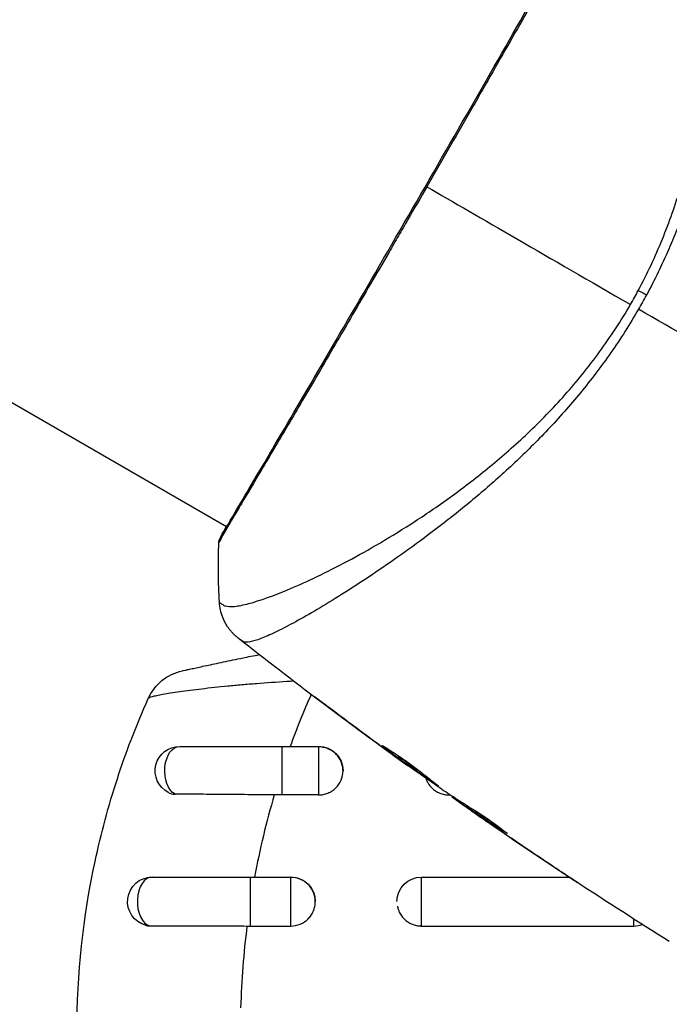
# Model space of a CAD drawing. Units: millimetres. Extents: x -2964 to 5128, y -5454 to 3873.
# Drawn here: x -115 to -75, y -2162 to -2102 of the extents above; entities that cross this region are included whole.
import ezdxf

# ---------------------------------------------------------------- set-up
doc = ezdxf.new("R2010")
doc.units = ezdxf.units.MM
doc.header["$LTSCALE"] = 20
doc.layers.add('2d', color=230, linetype='Continuous')
doc.layers.add('EN16630-TrainingSpace_Hatch', color=20, linetype='Continuous')

msp = doc.modelspace()

# ---------------------------------------------------------------- hatches: boundary and pattern name
at = {"layer": 'EN16630-TrainingSpace_Hatch'}
h = msp.add_hatch(dxfattribs=at)
h.set_pattern_fill('ANSI31', color=256, scale=100)
h.set_pattern_definition([(45, (3246, -1e-12), (-224.506, 224.506), [])])
h.paths.add_polyline_path([(-1365.6, -2205), (-2082, -2205, 0.719896), (-2382.909, -3104.317, 0.08639), (-2464.216, -3571.39, 1), (300.211, -3571.39, 0.061509), (258.691, -3235.15), (1905.304, -3235.15, 0.061509), (1863.784, -3571.39, 1), (4628.211, -3571.39, 0.195445), (4236.333, -2607.154, 0.357633), (3746, -2205), (3572.342, -2205, 0.146061), (3654.15, -1930.928), (3654.15, -912.915, 0.295793), (4246, 0, 0.368793), (3402.874, 987.619, 0.378864), (2252.804, 1293.663, 0.091799), (2075.993, 1337.082), (145.693, 1448.62, 0.185699), (-196.266, 1339.271, 0.342151), (-1238.799, 987.631, 0.368815), (-2082, 0, 0.332291), (-1365.6, -958.943)])
h.paths.add_polyline_path([(283.6, -266.322), (1755.85, -351.393), (1755.85, -1930.928, 0.128099), (1819.385, -2174.85), (283.6, -2174.85)], flags=16)
h.paths.add_polyline_path([(-500, 2023.41, 1), (500, 2023.41, 1)])
h.paths.add_polyline_path([(2664, 2023.41, 1), (1664, 2023.41, 1)])

# ---------------------------------------------------------------- linework, layer by layer
at = {"layer": '2d'}
for p, q in [((-101.876, -2133.068), (-228.449, -2059.992)), ((-101.829, -2133.096), (-101.829, -2133.096)), ((-96.483, -2136.182), (-96.483, -2136.182)), ((-94.772, -2137.17), (-94.772, -2137.17)), ((-95.778, -2143.978), (-95.791, -2144)), ((-98.501, -2146.5), (-98.501, -2149.473)), ((-98.501, -2146.5), (-96.249, -2146.5)), ((-96.249, -2146.5), (-96.249, -2149.473)), ((-92.502, -2146.417), (-92.513, -2146.437)), ((-91.669, -2147.025), (-91.68, -2147.044)), ((-90.761, -2147.672), (-90.776, -2147.698)), ((-96.249, -2149.473), (-98.501, -2149.473)), ((-88.249, -2149.473), (-88.249, -2149.417)), ((-88.249, -2149.473), (-88.164, -2149.473)), ((-88.06, -2149.541), (-88.087, -2149.588)), ((-87.922, -2149.631), (-87.957, -2149.692)), ((-87.185, -2150.108), (-87.232, -2150.189)), ((-87.058, -2150.19), (-87.105, -2150.271)), ((-86.773, -2150.517), (-86.776, -2150.522)), ((-85.747, -2151.229), (-85.749, -2151.233)), ((-85.72, -2151.181), (-85.72, -2151.182)), ((-84.809, -2151.729), (-84.822, -2151.752)), ((-82.014, -2153.759), (-82.015, -2153.76)), ((-100.42, -2157.494), (-100.42, -2154.5)), ((-100.42, -2154.5), (-97.946, -2154.5)), ((-97.946, -2157.494), (-97.946, -2154.5)), ((-89.946, -2157.494), (-89.946, -2154.5)), ((-89.946, -2154.5), (-80.9, -2154.5)), ((-76.946, -2157.494), (-76.946, -2157.064)), ((-100.42, -2157.494), (-97.946, -2157.494)), ((-89.946, -2157.494), (-76.946, -2157.494))]:
    msp.add_line(p, q, dxfattribs=at)
at = {"layer": '2d', "extrusion": (0, 0, -1)}
for centre, radius, start, end in [((103.941, -2144.805), 3, 24.15149, 77.55249), ((104.749, -2148), 1.5, 298.10908, 90), ((96.249, -2148), 1.5, 90, 180), ((106.446, -2156), 1.5, 284.1363, 90), ((97.946, -2156), 1.5, 90, 180), ((89.946, -2156), 1.5, 0, 90)]:
    msp.add_arc(centre, radius, start, end, dxfattribs=at)
for centre, major_axis, ratio, start_param, end_param in [((-75.489, -2119.37), (-2.646, 1.414), 0.044447, 1.085973, 1.291788), ((-104.749, -2148), (0, 1.5), 0.612363, 3.46154, 6.283185)]:
    msp.add_ellipse(centre, major_axis=major_axis, ratio=ratio, start_param=start_param, end_param=end_param, dxfattribs=at)
at = {"layer": '2d'}
for centre, major_axis, ratio, start_param, end_param in [((-101.787, -2133.94), (-0.443, 0.232), 0.994441, 0.000125, 0.446046), ((-106.446, -2156), (0, 1.5), 0.599554, 0, 2.990658)]:
    msp.add_ellipse(centre, major_axis=major_axis, ratio=ratio, start_param=start_param, end_param=end_param, dxfattribs=at)
for points, knots in [([(-76.667, -2118.607), (-76.391, -2118.092), (-76.131, -2117.571), (-75.639, -2116.518), (-75.406, -2115.986), (-74.756, -2114.399), (-74.386, -2113.344), (-73.911, -2111.768), (-73.765, -2111.243), (-73.497, -2110.197), (-73.373, -2109.675), (-73.04, -2108.137), (-72.864, -2107.142), (-72.437, -2104.236), (-72.286, -2102.406), (-72.202, -2100.254), (-72.19, -2099.829), (-72.176, -2099), (-72.173, -2098.596), (-72.177, -2097.415), (-72.198, -2096.669), (-72.263, -2095.26), (-72.309, -2094.596), (-72.392, -2093.667), (-72.423, -2093.368), (-72.488, -2092.793), (-72.523, -2092.517), (-72.706, -2091.21), (-72.877, -2090.382), (-73.158, -2089.479), (-73.256, -2089.234), (-73.41, -2088.957), (-73.463, -2088.881), (-73.566, -2088.758), (-73.614, -2088.711), (-73.721, -2088.653), (-73.759, -2088.63), (-73.826, -2088.594), (-73.856, -2088.58), (-73.922, -2088.552), (-73.946, -2088.545), (-73.954, -2088.549)], [0.00108513, 0.00108513, 0.00108513, 0.00108513, 0.00283845, 0.00283845, 0.00459176, 0.00459176, 0.0080984, 0.0080984, 0.00985172, 0.00985172, 0.01160504, 0.01160504, 0.01511167, 0.01511167, 0.02212494, 0.02212494, 0.02387826, 0.02387826, 0.02563158, 0.02563158, 0.02913822, 0.02913822, 0.03264485, 0.03264485, 0.03439817, 0.03439817, 0.03615149, 0.03615149, 0.04316476, 0.04316476, 0.0466714, 0.0466714, 0.04842471, 0.04842471, 0.05017803, 0.05017803, 0.05193135, 0.05193135, 0.05368467, 0.05368467, 0.05673284, 0.05673284, 0.05673284, 0.05673284]), ([(-71.187, -2088.576), (-71.145, -2088.595), (-71.106, -2088.626), (-71.031, -2088.716), (-70.995, -2088.774), (-70.929, -2088.916), (-70.898, -2088.999), (-70.842, -2089.19), (-70.816, -2089.298), (-70.697, -2089.893), (-70.635, -2090.554), (-70.585, -2091.804), (-70.575, -2092.265), (-70.571, -2093.27), (-70.577, -2093.809), (-70.62, -2095.524), (-70.679, -2096.8), (-70.812, -2098.552), (-70.841, -2098.91), (-70.906, -2099.642), (-70.941, -2100.017), (-71.058, -2101.155), (-71.148, -2101.935), (-71.365, -2103.535), (-71.49, -2104.356), (-71.783, -2106.037), (-71.95, -2106.898), (-72.339, -2108.661), (-72.563, -2109.564), (-73.08, -2111.414), (-73.368, -2112.344), (-74.023, -2114.209), (-74.39, -2115.144), (-75.007, -2116.55), (-75.224, -2117.02), (-75.675, -2117.95), (-75.911, -2118.411), (-76.158, -2118.868)], [-0.00000006, -0.00000006, -0.00000006, -0.00000006, 0.00155509, 0.00155509, 0.00311024, 0.00311024, 0.00466539, 0.00466539, 0.00622054, 0.00622054, 0.01244115, 0.01244115, 0.01555145, 0.01555145, 0.01866175, 0.01866175, 0.02488235, 0.02488235, 0.0264375, 0.0264375, 0.02799265, 0.02799265, 0.03110295, 0.03110295, 0.03421326, 0.03421326, 0.03732356, 0.03732356, 0.04043386, 0.04043386, 0.04354416, 0.04354416, 0.04665446, 0.04665446, 0.04820961, 0.04820961, 0.04976476, 0.04976476, 0.04976476, 0.04976476]), ([(-102.23, -2133.708), (-102.217, -2133.684), (-102.202, -2133.655), (-102.133, -2133.523), (-102.059, -2133.387), (-101.688, -2132.737), (-101.23, -2131.967), (-99.921, -2129.756), (-99.004, -2128.201), (-96.916, -2124.641), (-95.725, -2122.601), (-93.204, -2118.276), (-91.843, -2115.935), (-89.137, -2111.255), (-87.756, -2108.856), (-85.155, -2104.319), (-83.9, -2102.124), (-81.67, -2098.212), (-80.668, -2096.447), (-79.045, -2093.575), (-78.405, -2092.431), (-77.76, -2091.295), (-77.593, -2091.006), (-77.438, -2090.754), (-77.41, -2090.709), (-77.376, -2090.656), (-77.368, -2090.642), (-77.336, -2090.592), (-77.319, -2090.565), (-77.301, -2090.535), (-77.296, -2090.527), (-77.296, -2090.527)], [0, 0, 0, 0, 0.079186, 0.079186, 0.316987, 0.316987, 1.03639, 1.03639, 1.866693, 1.866693, 2.678234, 2.678234, 3.490515, 3.490515, 4.303406, 4.303406, 5.115089, 5.115089, 5.927843, 5.927843, 6.739687, 6.739687, 7.136474, 7.136474, 7.240132, 7.240132, 7.279464, 7.279464, 7.397503, 7.397503, 7.469809, 7.469809, 7.469809, 7.469809]), ([(-77.121, -2090.337), (-77.12, -2090.336), (-77.12, -2090.336), (-77.117, -2090.337), (-77.142, -2090.378), (-77.244, -2090.537), (-77.321, -2090.655), (-77.509, -2090.971), (-77.623, -2091.169), (-77.826, -2091.526), (-77.899, -2091.655), (-78.054, -2091.931), (-78.136, -2092.078), (-78.398, -2092.546), (-78.592, -2092.893), (-79.019, -2093.657), (-79.253, -2094.073), (-79.76, -2094.977), (-80.035, -2095.466), (-80.903, -2097.007), (-81.545, -2098.141), (-82.424, -2099.69), (-82.604, -2100.006), (-82.972, -2100.653), (-83.16, -2100.983), (-83.728, -2101.982), (-84.116, -2102.663), (-84.911, -2104.055), (-85.317, -2104.766), (-85.939, -2105.856), (-86.149, -2106.222), (-86.574, -2106.964), (-86.789, -2107.339), (-87.869, -2109.223), (-88.74, -2110.737), (-89.618, -2112.259)], [0.07923749, 0.07923749, 0.07923749, 0.07923749, 0.07938588, 0.07938588, 0.08203774, 0.08203774, 0.08468959, 0.08468959, 0.08734145, 0.08734145, 0.08866737, 0.08866737, 0.0899933, 0.0899933, 0.09264516, 0.09264516, 0.09529701, 0.09529701, 0.09794886, 0.09794886, 0.10325257, 0.10325257, 0.1045785, 0.1045785, 0.10590443, 0.10590443, 0.10855628, 0.10855628, 0.11120814, 0.11120814, 0.11253406, 0.11253406, 0.11385999, 0.11385999, 0.1191637, 0.1191637, 0.1191637, 0.1191637]), ([(-89.618, -2112.259), (-90.002, -2112.924), (-90.388, -2113.591), (-90.968, -2114.593), (-91.163, -2114.928), (-91.548, -2115.593), (-91.74, -2115.923), (-92.692, -2117.562), (-93.435, -2118.837), (-94.522, -2120.699), (-94.879, -2121.312), (-95.583, -2122.515), (-95.925, -2123.099), (-96.919, -2124.795), (-97.541, -2125.855), (-98.413, -2127.336), (-98.695, -2127.814), (-99.229, -2128.717), (-99.481, -2129.143), (-100.195, -2130.347), (-100.614, -2131.05), (-101.063, -2131.803), (-101.149, -2131.948), (-101.312, -2132.222), (-101.39, -2132.352), (-101.608, -2132.72), (-101.735, -2132.936), (-101.955, -2133.313), (-102.047, -2133.473), (-102.194, -2133.74), (-102.248, -2133.847), (-102.286, -2133.921)], [0.1191637, 0.1191637, 0.1191637, 0.1191637, 0.12148322, 0.12148322, 0.12264298, 0.12264298, 0.12380274, 0.12380274, 0.12844178, 0.12844178, 0.1307613, 0.1307613, 0.13308082, 0.13308082, 0.13771986, 0.13771986, 0.14003938, 0.14003938, 0.1423589, 0.1423589, 0.14699794, 0.14699794, 0.1481577, 0.1481577, 0.14931746, 0.14931746, 0.15163698, 0.15163698, 0.1539565, 0.1539565, 0.15627602, 0.15627602, 0.15627602, 0.15627602]), ([(-102.319, -2137.68), (-102.319, -2137.681), (-102.318, -2137.683), (-102.308, -2137.7), (-102.275, -2137.726), (-102.192, -2137.784), (-102.16, -2137.803), (-102.095, -2137.841), (-102.07, -2137.857), (-102.016, -2137.886), (-101.985, -2137.897), (-101.816, -2137.943), (-101.627, -2137.956), (-101.27, -2137.92), (-101.137, -2137.9), (-100.847, -2137.844), (-100.689, -2137.807), (-99.839, -2137.584), (-98.98, -2137.279), (-97.458, -2136.634), (-96.912, -2136.388), (-95.744, -2135.828), (-95.12, -2135.513), (-93.178, -2134.48), (-91.787, -2133.669), (-89.588, -2132.241), (-88.837, -2131.728), (-87.685, -2130.89), (-87.297, -2130.6), (-86.523, -2130.003), (-86.135, -2129.695), (-84.974, -2128.74), (-84.201, -2128.061), (-83.05, -2126.969), (-82.667, -2126.592), (-81.906, -2125.811), (-81.526, -2125.405), (-80.414, -2124.155), (-79.708, -2123.278), (-78.702, -2121.9), (-78.375, -2121.43), (-77.742, -2120.466), (-77.437, -2119.972), (-77.142, -2119.462)], [0.16993444, 0.16993444, 0.16993444, 0.16993444, 0.17051597, 0.17051597, 0.17403725, 0.17403725, 0.17579789, 0.17579789, 0.17667821, 0.17667821, 0.17755853, 0.17755853, 0.18107982, 0.18107982, 0.18284046, 0.18284046, 0.1846011, 0.1846011, 0.19164367, 0.19164367, 0.19516496, 0.19516496, 0.19868624, 0.19868624, 0.20572881, 0.20572881, 0.2092501, 0.2092501, 0.21101074, 0.21101074, 0.21277138, 0.21277138, 0.21629267, 0.21629267, 0.21805331, 0.21805331, 0.21981395, 0.21981395, 0.22333524, 0.22333524, 0.22509588, 0.22509588, 0.22685652, 0.22685652, 0.22685652, 0.22685652]), ([(-76.648, -2119.747), (-77.181, -2120.669), (-77.75, -2121.553), (-78.939, -2123.253), (-79.559, -2124.072), (-80.85, -2125.647), (-81.526, -2126.406), (-82.877, -2127.832), (-83.557, -2128.506), (-84.919, -2129.787), (-85.602, -2130.394), (-86.962, -2131.552), (-87.641, -2132.105), (-89.626, -2133.663), (-90.892, -2134.576), (-92.679, -2135.808), (-93.257, -2136.194), (-94.371, -2136.919), (-94.909, -2137.259), (-96.427, -2138.193), (-97.319, -2138.705), (-98.463, -2139.312), (-98.811, -2139.487), (-99.44, -2139.776), (-99.722, -2139.892), (-100.201, -2140.057), (-100.4, -2140.106), (-100.639, -2140.129), (-100.709, -2140.128), (-100.827, -2140.108), (-100.875, -2140.09), (-100.913, -2140.062)], [0.05076767, 0.05076767, 0.05076767, 0.05076767, 0.05394202, 0.05394202, 0.05711637, 0.05711637, 0.06029071, 0.06029071, 0.06346506, 0.06346506, 0.06663941, 0.06663941, 0.06981375, 0.06981375, 0.07616245, 0.07616245, 0.0793368, 0.0793368, 0.08251114, 0.08251114, 0.08885984, 0.08885984, 0.09203418, 0.09203418, 0.09520853, 0.09520853, 0.09838288, 0.09838288, 0.09997005, 0.09997005, 0.10155723, 0.10155723, 0.10155723, 0.10155723]), ([(-102.355, -2134.043), (-102.354, -2134.02), (-102.352, -2133.999), (-102.346, -2133.967), (-102.344, -2133.954), (-102.338, -2133.929), (-102.335, -2133.92), (-102.328, -2133.896), (-102.324, -2133.887), (-102.313, -2133.855), (-102.307, -2133.843), (-102.279, -2133.778), (-102.248, -2133.71), (-102.132, -2133.471), (-102.034, -2133.282), (-101.906, -2133.051)], [0, 0, 0, 0, 0.0088443, 0.0088443, 0.0176685, 0.0176685, 0.029837, 0.029837, 0.0544416, 0.0544416, 0.1281323, 0.1281323, 0.3492845, 0.3492845, 0.6474033, 0.6474033, 0.6474033, 0.6474033]), ([(-102.286, -2133.921), (-102.33, -2134.005), (-102.353, -2134.046), (-102.355, -2134.044), (-102.355, -2134.044), (-102.355, -2134.043)], [0.156276015, 0.156276015, 0.156276015, 0.156276015, 0.158920015, 0.158920015, 0.159055401, 0.159055401, 0.159055401, 0.159055401]), ([(-102.277, -2133.796), (-102.277, -2133.796), (-102.275, -2133.792), (-102.265, -2133.774), (-102.25, -2133.746), (-102.23, -2133.708)], [0.1447439, 0.1447439, 0.1447439, 0.1447439, 0.1884014, 0.1884014, 0.3148393, 0.3148393, 0.3148393, 0.3148393]), ([(-101.176, -2139.872), (-101.196, -2139.857), (-101.222, -2139.836), (-101.285, -2139.783), (-101.313, -2139.758), (-101.384, -2139.694), (-101.427, -2139.653), (-101.515, -2139.562), (-101.562, -2139.511), (-101.682, -2139.37), (-101.753, -2139.276), (-101.938, -2138.999), (-102.039, -2138.806), (-102.232, -2138.312), (-102.301, -2137.996), (-102.319, -2137.681)], [0, 0, 0, 0, 0.0303793, 0.0303793, 0.0488644, 0.0488644, 0.0695773, 0.0695773, 0.0911715, 0.0911715, 0.1269498, 0.1269498, 0.1917837, 0.1917837, 0.2864069, 0.2864069, 0.2864069, 0.2864069]), ([(-100.913, -2140.062), (-101, -2139.998), (-101.055, -2139.96), (-101.141, -2139.898), (-101.167, -2139.88), (-101.176, -2139.872)], [-0.00000006, -0.00000006, -0.00000006, -0.00000006, 0.002721433, 0.002721433, 0.005417431, 0.005417431, 0.005417431, 0.005417431]), ([(-104.587, -2141.876), (-104.587, -2141.876), (-104.531, -2141.863), (-104.362, -2141.826), (-104.291, -2141.81), (-104.122, -2141.773), (-104.024, -2141.752), (-103.805, -2141.704), (-103.682, -2141.678), (-103.413, -2141.619), (-103.266, -2141.588), (-102.8, -2141.488), (-102.453, -2141.414), (-101.695, -2141.255), (-101.291, -2141.171), (-100.552, -2141.02), (-100.22, -2140.952), (-99.883, -2140.885)], [0, 0, 0, 0, 0.001395388, 0.001395388, 0.002093082, 0.002093082, 0.002790776, 0.002790776, 0.00348847, 0.00348847, 0.004186164, 0.004186164, 0.005581552, 0.005581552, 0.00697694, 0.00697694, 0.008040155, 0.008040155, 0.008040155, 0.008040155]), ([(-97.769, -2142.515), (-97.912, -2142.523), (-98.055, -2142.532), (-98.821, -2142.577), (-99.437, -2142.62), (-100.346, -2142.691), (-100.649, -2142.716), (-101.238, -2142.768), (-101.525, -2142.795), (-102.086, -2142.849), (-102.36, -2142.877), (-102.891, -2142.934), (-103.151, -2142.963), (-103.893, -2143.05), (-104.342, -2143.108), (-104.944, -2143.194), (-105.132, -2143.222), (-105.476, -2143.276), (-105.633, -2143.303), (-105.916, -2143.354), (-106.042, -2143.378), (-106.262, -2143.426), (-106.356, -2143.448), (-106.582, -2143.512), (-106.665, -2143.548), (-106.679, -2143.58)], [0.00146389, 0.00146389, 0.00146389, 0.00146389, 0.0018955, 0.0018955, 0.00379099, 0.00379099, 0.00473874, 0.00473874, 0.00568649, 0.00568649, 0.00663424, 0.00663424, 0.00758198, 0.00758198, 0.00947748, 0.00947748, 0.01042523, 0.01042523, 0.01137298, 0.01137298, 0.01232073, 0.01232073, 0.01326847, 0.01326847, 0.01516397, 0.01516397, 0.01516397, 0.01516397]), ([(-107.726, -2146.101), (-107.713, -2146.068), (-107.7, -2146.035), (-107.372, -2145.185), (-107.036, -2144.377), (-106.679, -2143.58)], [0.041287354, 0.041287354, 0.041287354, 0.041287354, 0.041395212, 0.041395212, 0.044051988, 0.044051988, 0.044051988, 0.044051988]), ([(-95.791, -2144), (-95.925, -2143.9), (-96.045, -2143.808), (-96.197, -2143.692), (-96.242, -2143.657), (-96.322, -2143.596), (-96.356, -2143.569), (-96.438, -2143.505), (-96.466, -2143.482), (-96.465, -2143.478), (-96.435, -2143.498), (-96.352, -2143.558), (-96.317, -2143.583), (-96.236, -2143.641), (-96.19, -2143.675), (-96.088, -2143.75), (-96.031, -2143.791), (-95.911, -2143.879), (-95.847, -2143.926), (-95.646, -2144.075), (-95.503, -2144.181), (-95.214, -2144.397), (-95.071, -2144.504), (-94.937, -2144.605)], [0, 0, 0, 0, 0.0005365, 0.0005365, 0.00080475, 0.00080475, 0.001072999, 0.001072999, 0.001609499, 0.001609499, 0.002145999, 0.002145999, 0.002414249, 0.002414249, 0.002682498, 0.002682498, 0.002950748, 0.002950748, 0.003218998, 0.003218998, 0.003755498, 0.003755498, 0.004291997, 0.004291997, 0.004291997, 0.004291997]), ([(-110.08, -2173.746), (-110.715, -2170.552), (-111.04, -2167.301), (-111.038, -2160.436), (-110.663, -2156.956), (-109.569, -2151.84), (-109.115, -2150.153), (-108.308, -2147.681), (-108.026, -2146.886), (-107.726, -2146.101)], [0.0128944, 0.0128944, 0.0128944, 0.0128944, 0.02279778, 0.02279778, 0.03342489, 0.03342489, 0.03873844, 0.03873844, 0.04128735, 0.04128735, 0.04128735, 0.04128735]), ([(-104.749, -2146.5), (-103.93, -2146.5), (-102.995, -2146.5), (-101.016, -2146.5), (-99.946, -2146.5), (-98.756, -2146.5), (-98.628, -2146.5), (-98.501, -2146.5)], [0, 0, 0, 0, 0.3109892, 0.3109892, 0.6299545, 0.6299545, 0.6682736, 0.6682736, 0.6682736, 0.6682736]), ([(-96.249, -2149.473), (-96.15, -2149.473), (-96.053, -2149.463), (-95.861, -2149.426), (-95.766, -2149.398), (-95.584, -2149.324), (-95.498, -2149.278), (-95.335, -2149.171), (-95.258, -2149.109), (-95.05, -2148.905), (-94.938, -2148.74), (-94.789, -2148.386), (-94.75, -2148.192), (-94.749, -2147.905), (-94.759, -2147.807), (-94.797, -2147.619), (-94.826, -2147.527), (-94.901, -2147.349), (-94.948, -2147.264), (-95.057, -2147.104), (-95.119, -2147.03), (-95.329, -2146.825), (-95.494, -2146.717), (-95.766, -2146.607), (-95.86, -2146.579), (-96.052, -2146.542), (-96.152, -2146.532), (-96.249, -2146.532)], [0, 0, 0, 0, 0.000293107, 0.000293107, 0.000586214, 0.000586214, 0.000879321, 0.000879321, 0.001172427, 0.001172427, 0.001758641, 0.001758641, 0.002344855, 0.002344855, 0.002637962, 0.002637962, 0.002931068, 0.002931068, 0.003224175, 0.003224175, 0.003517282, 0.003517282, 0.004103496, 0.004103496, 0.004396603, 0.004396603, 0.00468971, 0.00468971, 0.00468971, 0.00468971]), ([(-88.922, -2148.912), (-88.923, -2148.915), (-88.936, -2148.909), (-88.982, -2148.882), (-89.017, -2148.861), (-89.106, -2148.804), (-89.16, -2148.768), (-89.288, -2148.683), (-89.362, -2148.633), (-89.603, -2148.467), (-89.797, -2148.333), (-90.212, -2148.04), (-90.438, -2147.88), (-90.772, -2147.639), (-90.886, -2147.558), (-91.104, -2147.399), (-91.21, -2147.322), (-91.416, -2147.171), (-91.516, -2147.098), (-91.699, -2146.961), (-91.785, -2146.898), (-91.943, -2146.779), (-92.013, -2146.726), (-92.135, -2146.632), (-92.187, -2146.592), (-92.271, -2146.525), (-92.303, -2146.5), (-92.344, -2146.465), (-92.355, -2146.455), (-92.354, -2146.453)], [0, 0, 0, 0, 0.000411593, 0.000411593, 0.000823185, 0.000823185, 0.001234778, 0.001234778, 0.00164637, 0.00164637, 0.002469556, 0.002469556, 0.003292741, 0.003292741, 0.003704333, 0.003704333, 0.004115926, 0.004115926, 0.004527519, 0.004527519, 0.004939111, 0.004939111, 0.005350704, 0.005350704, 0.005762297, 0.005762297, 0.006173889, 0.006173889, 0.006585482, 0.006585482, 0.006585482, 0.006585482]), ([(-92.354, -2146.453), (-92.352, -2146.451), (-92.34, -2146.456), (-92.292, -2146.481), (-92.256, -2146.501), (-92.12, -2146.58), (-91.986, -2146.663), (-91.74, -2146.821), (-91.649, -2146.88), (-91.458, -2147.007), (-91.358, -2147.075), (-91.148, -2147.22), (-91.038, -2147.297), (-90.818, -2147.453), (-90.707, -2147.533), (-90.483, -2147.697), (-90.373, -2147.779), (-90.157, -2147.941), (-90.051, -2148.021), (-89.848, -2148.177), (-89.752, -2148.251), (-89.571, -2148.392), (-89.485, -2148.46), (-89.331, -2148.581), (-89.263, -2148.635), (-89.141, -2148.732), (-89.089, -2148.773), (-88.963, -2148.872), (-88.919, -2148.908), (-88.922, -2148.912)], [0.006585482, 0.006585482, 0.006585482, 0.006585482, 0.006997131, 0.006997131, 0.00740878, 0.00740878, 0.008232078, 0.008232078, 0.008643727, 0.008643727, 0.009055376, 0.009055376, 0.009467025, 0.009467025, 0.009878674, 0.009878674, 0.010290323, 0.010290323, 0.010701972, 0.010701972, 0.011113622, 0.011113622, 0.011525271, 0.011525271, 0.01193692, 0.01193692, 0.012348569, 0.012348569, 0.013171867, 0.013171867, 0.013171867, 0.013171867]), ([(-90.776, -2147.698), (-90.776, -2147.698), (-90.797, -2147.684), (-90.877, -2147.626), (-90.938, -2147.582), (-91.094, -2147.47), (-91.19, -2147.4), (-91.414, -2147.238), (-91.54, -2147.146), (-91.68, -2147.044)], [0, 0, 0, 0, 0.000630277, 0.000630277, 0.001260554, 0.001260554, 0.00189083, 0.00189083, 0.002521107, 0.002521107, 0.002521107, 0.002521107]), ([(-91.572, -2146.932), (-91.567, -2146.935), (-91.562, -2146.939), (-91.465, -2147.011), (-91.368, -2147.082), (-91.162, -2147.233), (-91.054, -2147.312), (-90.836, -2147.47), (-90.725, -2147.55), (-90.499, -2147.712), (-90.388, -2147.792), (-90.168, -2147.948), (-90.059, -2148.025), (-89.934, -2148.114), (-89.913, -2148.129), (-89.892, -2148.143)], [0.008624974, 0.008624974, 0.008624974, 0.008624974, 0.008646106, 0.008646106, 0.009057633, 0.009057633, 0.009469161, 0.009469161, 0.009880688, 0.009880688, 0.010292215, 0.010292215, 0.010703743, 0.010703743, 0.010787378, 0.010787378, 0.010787378, 0.010787378]), ([(-89.683, -2148.434), (-89.669, -2148.478), (-89.653, -2148.521), (-89.607, -2148.63), (-89.573, -2148.696), (-89.535, -2148.758)], [0.0051365148, 0.0051365148, 0.0051365148, 0.0051365148, 0.0052765714, 0.0052765714, 0.0054983382, 0.0054983382, 0.0054983382, 0.0054983382]), ([(-89.535, -2148.758), (-89.472, -2148.861), (-89.396, -2148.956), (-89.241, -2149.109), (-89.164, -2149.171), (-89.001, -2149.278), (-88.914, -2149.324), (-88.733, -2149.398), (-88.638, -2149.426), (-88.446, -2149.464), (-88.348, -2149.473), (-88.249, -2149.473)], [0.005498338, 0.005498338, 0.005498338, 0.005498338, 0.005862808, 0.005862808, 0.006155927, 0.006155927, 0.006449045, 0.006449045, 0.006742164, 0.006742164, 0.007035282, 0.007035282, 0.007035282, 0.007035282]), ([(-88.67, -2149.14), (-88.361, -2149.345), (-88.049, -2149.548), (-87.582, -2149.851), (-87.426, -2149.952), (-87.114, -2150.154), (-86.957, -2150.254), (-86.797, -2150.348)], [0, 0, 0, 0, 0.00236764, 0.00236764, 0.00355146, 0.00355146, 0.00473528, 0.00473528, 0.00473528, 0.00473528]), ([(-98.958, -2149.471), (-99.504, -2149.467), (-100.045, -2149.462), (-100.845, -2149.456), (-101.111, -2149.454), (-101.639, -2149.449), (-101.902, -2149.447), (-102.679, -2149.441), (-103.178, -2149.437), (-104.138, -2149.43), (-104.601, -2149.427), (-105.038, -2149.424)], [0, 0, 0, 0, 0.001621402, 0.001621402, 0.002432103, 0.002432103, 0.003242804, 0.003242804, 0.004864206, 0.004864206, 0.006485607, 0.006485607, 0.006485607, 0.006485607]), ([(-86.776, -2150.522), (-86.916, -2150.426), (-87.05, -2150.332), (-87.308, -2150.152), (-87.426, -2150.069), (-87.744, -2149.845), (-87.895, -2149.738), (-87.957, -2149.692)], [0, 0, 0, 0, 0.000502062, 0.000502062, 0.001004123, 0.001004123, 0.002008246, 0.002008246, 0.002008246, 0.002008246]), ([(-87.105, -2150.271), (-87.158, -2150.235), (-87.194, -2150.211), (-87.234, -2150.186), (-87.237, -2150.185), (-87.195, -2150.218), (-87.098, -2150.288), (-86.946, -2150.395)], [0, 0, 0, 0, 0.000405243, 0.000405243, 0.000810487, 0.000810487, 0.001620974, 0.001620974, 0.001620974, 0.001620974]), ([(-84.822, -2151.752), (-85.206, -2151.51), (-85.589, -2151.267), (-86.35, -2150.774), (-86.728, -2150.523), (-87.105, -2150.271)], [0, 0, 0, 0, 0.00293865, 0.00293865, 0.005877301, 0.005877301, 0.005877301, 0.005877301]), ([(-86.946, -2150.395), (-86.756, -2150.529), (-86.537, -2150.682), (-86.041, -2151.027), (-85.777, -2151.209), (-85.498, -2151.401)], [0, 0, 0, 0, 0.001013144, 0.001013144, 0.002026288, 0.002026288, 0.002026288, 0.002026288]), ([(-86.908, -2150.282), (-86.579, -2150.502), (-86.25, -2150.719), (-85.831, -2150.991), (-85.743, -2151.047), (-85.655, -2151.104)], [0.000382019, 0.000382019, 0.000382019, 0.000382019, 0.002938651, 0.002938651, 0.003618023, 0.003618023, 0.003618023, 0.003618023]), ([(-86.797, -2150.348), (-86.674, -2150.421), (-86.479, -2150.542), (-86.015, -2150.851), (-85.758, -2151.029), (-85.279, -2151.374), (-85.067, -2151.533), (-84.768, -2151.76), (-84.685, -2151.823), (-84.688, -2151.829)], [0, 0, 0, 0, 0.000902006, 0.000902006, 0.001804012, 0.001804012, 0.002706017, 0.002706017, 0.003608023, 0.003608023, 0.003608023, 0.003608023]), ([(-80.421, -2154.816), (-80.421, -2154.816), (-80.432, -2154.809), (-80.474, -2154.781), (-80.506, -2154.76), (-80.63, -2154.678), (-80.753, -2154.597), (-80.979, -2154.448), (-81.062, -2154.392), (-81.236, -2154.277), (-81.328, -2154.216), (-81.521, -2154.088), (-81.618, -2154.024), (-81.815, -2153.892), (-81.916, -2153.826), (-82.015, -2153.76)], [0.00233533, 0.00233533, 0.00233533, 0.00233533, 0.002690934, 0.002690934, 0.003046538, 0.003046538, 0.003757746, 0.003757746, 0.00411335, 0.00411335, 0.004468954, 0.004468954, 0.004824559, 0.004824559, 0.005180163, 0.005180163, 0.005180163, 0.005180163]), ([(-81.589, -2154.041), (-81.427, -2154.149), (-81.273, -2154.251), (-80.986, -2154.441), (-80.86, -2154.525), (-80.646, -2154.666), (-80.563, -2154.721), (-80.478, -2154.778), (-80.457, -2154.792), (-80.428, -2154.811), (-80.421, -2154.816), (-80.421, -2154.816)], [0, 0, 0, 0, 0.000583833, 0.000583833, 0.001167665, 0.001167665, 0.001751498, 0.001751498, 0.002043414, 0.002043414, 0.00233533, 0.00233533, 0.00233533, 0.00233533]), ([(-106.446, -2154.5), (-105.577, -2154.5), (-104.613, -2154.5), (-103.086, -2154.5), (-102.564, -2154.5), (-101.767, -2154.5), (-101.5, -2154.5), (-101.096, -2154.5), (-100.961, -2154.5), (-100.691, -2154.5), (-100.555, -2154.5), (-100.42, -2154.5)], [0, 0, 0, 0, 0.3615067, 0.3615067, 0.5422601, 0.5422601, 0.6326368, 0.6326368, 0.6778251, 0.6778251, 0.7230135, 0.7230135, 0.7230135, 0.7230135]), ([(-97.946, -2157.494), (-97.75, -2157.494), (-97.553, -2157.455), (-97.192, -2157.306), (-97.024, -2157.195), (-96.817, -2156.988), (-96.753, -2156.911), (-96.644, -2156.749), (-96.598, -2156.663), (-96.523, -2156.482), (-96.494, -2156.387), (-96.455, -2156.197), (-96.446, -2156.1), (-96.445, -2155.804), (-96.484, -2155.611), (-96.597, -2155.339), (-96.643, -2155.254), (-96.752, -2155.092), (-96.815, -2155.015), (-97.023, -2154.808), (-97.19, -2154.697), (-97.551, -2154.548), (-97.747, -2154.509), (-97.946, -2154.509)], [0.00468971, 0.00468971, 0.00468971, 0.00468971, 0.005275791, 0.005275791, 0.005861872, 0.005861872, 0.006154913, 0.006154913, 0.006447953, 0.006447953, 0.006740994, 0.006740994, 0.007034035, 0.007034035, 0.007620116, 0.007620116, 0.007913157, 0.007913157, 0.008206197, 0.008206197, 0.008792279, 0.008792279, 0.00937836, 0.00937836, 0.00937836, 0.00937836]), ([(-91.419, -2156.282), (-91.418, -2156.285), (-91.417, -2156.288), (-91.398, -2156.387), (-91.369, -2156.48), (-91.294, -2156.661), (-91.247, -2156.749), (-91.139, -2156.911), (-91.077, -2156.986), (-90.867, -2157.195), (-90.701, -2157.305), (-90.429, -2157.418), (-90.335, -2157.446), (-90.161, -2157.481), (-90.08, -2157.49), (-90, -2157.493)], [0.002628018, 0.002628018, 0.002628018, 0.002628018, 0.002637962, 0.002637962, 0.002931068, 0.002931068, 0.003224175, 0.003224175, 0.003517282, 0.003517282, 0.004103496, 0.004103496, 0.004396603, 0.004396603, 0.00463557, 0.00463557, 0.00463557, 0.00463557]), ([(-106.581, -2157.483), (-106.152, -2157.484), (-105.702, -2157.484), (-104.765, -2157.486), (-104.276, -2157.487), (-103.263, -2157.489), (-102.746, -2157.49), (-101.694, -2157.492), (-101.164, -2157.493), (-100.631, -2157.494)], [0, 0, 0, 0, 0.001581257, 0.001581257, 0.003162515, 0.003162515, 0.004743772, 0.004743772, 0.006325029, 0.006325029, 0.006325029, 0.006325029])]:
    msp.add_open_spline(points, degree=3, knots=knots, dxfattribs=at)
for points in [[(-89.618, -2112.259), (-86.436, -2114.096), (-82.153, -2116.569), (-77.142, -2119.462)], [(-77.142, -2119.462), (-77.061, -2119.32), (-76.9, -2119.037), (-76.744, -2118.751), (-76.667, -2118.607)], [(-76.158, -2118.868), (-76.317, -2119.163), (-76.48, -2119.456), (-76.648, -2119.747)], [(-63.491, -2127.343), (-67.905, -2124.795), (-72.292, -2122.262), (-76.648, -2119.747)], [(-102.319, -2137.679), (-102.387, -2136.47), (-102.398, -2135.261), (-102.355, -2134.043)], [(-102.355, -2134.043), (-102.355, -2134.043), (-102.355, -2134.043), (-102.355, -2134.043)], [(-102.319, -2137.679), (-102.319, -2137.679), (-102.319, -2137.679), (-102.319, -2137.68)], [(-90.937, -2147.583), (-94.405, -2145.087), (-97.819, -2142.516), (-101.176, -2139.872)], [(-96.701, -2143.328), (-97.163, -2144.366), (-97.59, -2145.423), (-97.982, -2146.5)], [(-92.513, -2146.437), (-93.612, -2145.633), (-94.704, -2144.821), (-95.791, -2144)], [(-94.937, -2144.605), (-94.025, -2145.291), (-93.109, -2145.972), (-92.189, -2146.647)], [(-91.68, -2147.044), (-91.941, -2146.855), (-92.218, -2146.653), (-92.513, -2146.437)], [(-92.189, -2146.647), (-92.114, -2146.702), (-92.038, -2146.757), (-91.961, -2146.814)], [(-91.961, -2146.814), (-91.843, -2146.9), (-91.715, -2146.992), (-91.604, -2147.072)], [(-91.604, -2147.072), (-90.675, -2147.737), (-89.741, -2148.395), (-88.804, -2149.048)], [(-88.804, -2149.048), (-88.747, -2149.088), (-88.7, -2149.12), (-88.67, -2149.14)], [(-105.456, -2149.323), (-105.335, -2149.388), (-105.192, -2149.423), (-105.038, -2149.424)], [(-98.958, -2149.471), (-99.447, -2151.13), (-99.847, -2152.807), (-100.163, -2154.5)], [(-98.501, -2149.473), (-98.653, -2149.473), (-98.806, -2149.472), (-98.958, -2149.471)], [(-87.957, -2149.692), (-88.046, -2149.626), (-88.089, -2149.592), (-88.087, -2149.588)], [(-88.063, -2149.547), (-88.062, -2149.545), (-88.069, -2149.538), (-88.082, -2149.527)], [(-87.189, -2150.115), (-87.255, -2150.07), (-87.32, -2150.024), (-87.386, -2149.978)], [(-85.749, -2151.233), (-86.091, -2150.998), (-86.433, -2150.761), (-86.776, -2150.522)], [(-82.015, -2153.76), (-83.266, -2152.927), (-84.511, -2152.084), (-85.749, -2151.233)], [(-85.498, -2151.401), (-84.202, -2152.291), (-82.899, -2153.172), (-81.589, -2154.041)], [(-84.688, -2151.829), (-84.69, -2151.832), (-84.736, -2151.806), (-84.822, -2151.752)], [(-74.765, -2158.44), (-76.675, -2157.246), (-78.571, -2156.031), (-80.453, -2154.795)], [(-106.812, -2157.455), (-106.738, -2157.473), (-106.66, -2157.483), (-106.581, -2157.483)], [(-100.631, -2157.494), (-100.839, -2159.147), (-100.969, -2160.815), (-101.017, -2162.5)], [(-100.631, -2157.494), (-100.56, -2157.494), (-100.49, -2157.494), (-100.42, -2157.494)], [(-90, -2157.493), (-89.982, -2157.494), (-89.964, -2157.494), (-89.946, -2157.494)], [(-76.946, -2157.494), (-76.767, -2157.494), (-76.586, -2157.461), (-76.419, -2157.399)]]:
    msp.add_open_spline(points, degree=3, dxfattribs=at)

doc.saveas('drawing.dxf')
